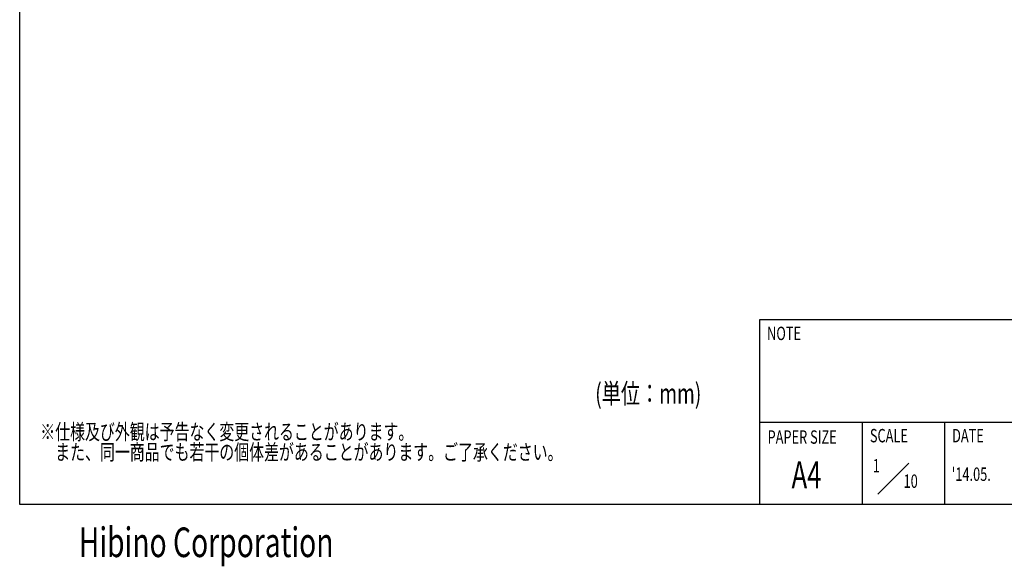
# Model space of a CAD drawing. Extents: x -1925 to 1975, y -1350 to 1325.
# Drawn here: x -1925 to -727, y -1350 to -685 of the extents above; entities that cross this region are included whole.
import ezdxf
from ezdxf.enums import TextEntityAlignment as Align

# ---------------------------------------------------------------- set-up
doc = ezdxf.new("R2010")
doc.units = 0
doc.header["$LTSCALE"] = 50.8
for name, color, linetype in [('DATA', 7, 'CONTINUOUS'), ('DIMNSIONS', 7, 'CONTINUOUS'), ('HIBINO-BASE', 7, 'CONTINUOUS')]:
    doc.layers.add(name, color=color, linetype=linetype)
doc.styles.get("Standard").update_dxf_attribs({"font": 'txt', "bigfont": 'BIGFONT.SHX'})

msp = doc.modelspace()

# ---------------------------------------------------------------- linework, layer by layer
at = {"layer": 'HIBINO-BASE', "color": 7, "linetype": 'CONTINUOUS'}
for p, q in [((-1925, -1275), (-1925, 1325)), ((-1025, -1050), (-125, -1050)), ((-1025, -1275), (-1025, -1050)), ((-1025, -1175), (-125, -1175)), ((-900, -1275), (-900, -1175)), ((-800, -1275), (-800, -1175)), ((-881.2, -1262.5), (-843.7, -1225)), ((-125, -1275), (-1925, -1275))]:
    msp.add_line(p, q, dxfattribs=at)

# ---------------------------------------------------------------- texts
at = {"layer": 'DATA', "color": 7, "width": 0.7}
for s, p in [('※仕様及び外観は予告なく変更されることがあります。', (-1900, -1177.2)), ('\u3000また、同一商品でも若干の個体差があることがあります。ご了承ください。', (-1900, -1201.9))]:
    msp.add_text(s, height=19.003, dxfattribs=at).set_placement(p, align=Align.TOP_LEFT)
at = {"layer": 'DIMNSIONS', "color": 7, "width": 0.7}
msp.add_text('(単位：mm)', height=24.43, dxfattribs=at).set_placement((-1225, -1127.9), align=Align.TOP_LEFT)
at = {"layer": 'HIBINO-BASE', "color": 7, "width": 0.7}
for s, height, p in [('NOTE', 16.29, (-1016, -1058.8)), ('PAPER SIZE', 16.29, (-1015.4, -1184.9)), ('SCALE', 16.29, (-891, -1183.2)), ('DATE', 16.29, (-791, -1183.2)), ('1', 16.3, (-887.5, -1219.8)), ('A4', 32.58, (-986.2, -1222.7)), ("'14.05.", 16.29, (-791.4, -1230.1)), ('10', 16.29, (-850, -1238.6)), ('Hibino Corporation', 36, (-1853.2, -1303.1))]:
    msp.add_text(s, height=height, dxfattribs=at).set_placement(p, align=Align.TOP_LEFT)

doc.saveas('drawing.dxf')
